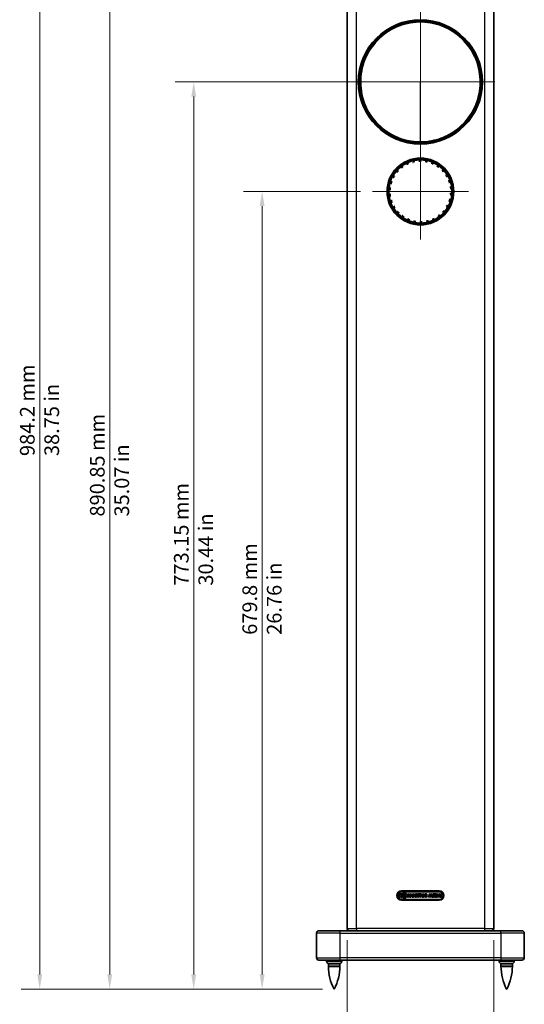
# Model space of a CAD drawing. Units: millimetres. Extents: x 35 to 2934, y 21 to 2065.
# Drawn here: x 835 to 1265, y 475 to 1314 of the extents above; entities that cross this region are included whole.
import ezdxf

# ---------------------------------------------------------------- set-up
doc = ezdxf.new("R2010")
doc.units = ezdxf.units.MM
doc.header["$LTSCALE"] = 5
for name, color, linetype, lineweight in [('Center Mark (ISO)', 7, 'Continuous', 18), ('Dimension (ISO)', 7, 'Continuous', 18), ('Visible (ISO)', 7, 'Continuous', 35), ('Visible Narrow (ISO)', 7, 'Continuous', 25)]:
    doc.layers.add(name, color=color, linetype=linetype, lineweight=lineweight)
doc.styles.add('Note Text (ISO)', font='arial.ttf')
doc.dimstyles.new('Default (ISO)-01', dxfattribs={"dimscale": 5, "dimtxt": 2.5, "dimasz": 2.5, "dimexe": 3.175, "dimexo": 2, "dimgap": 0.762, "dimtad": 1, "dimrnd": 1e-08, "dimdsep": 46, "dimtxsty": 'Note Text (ISO)', "dimcen": 0.09, "dimdle": 10, "dimclrd": 256, "dimclre": 256, "dimclrt": 256, "dimazin": 2, "dimtfac": 1.40208, "dimtmove": 0, "dimatfit": 3, "dimfxl": 0, "dimtolj": 1, "dimtzin": 0, "dimlwd": -1, "dimlwe": -1, "dimarcsym": 0})

# ---------------------------------------------------------------- blocks, each defined once
blk = doc.blocks.new('*D10')
at = {"layer": 'Defpoints', "color": 0, "transparency": 16777216}
for p in [(1041.85, 1167.77), (1135.74, 1167.77), (1103.19, 487.97)]:
    blk.add_point(p, dxfattribs=at)
at = {"layer": 'Dimension (ISO)', "transparency": 16777216}
for p, q in [((1125.74, 1167.77), (1025.98, 1167.77)), ((1041.85, 500.47), (1041.85, 1155.27)), ((1093.19, 487.97), (1025.98, 487.97))]:
    blk.add_line(p, q, dxfattribs=at)
for points in [[(1039.77, 1155.27), (1043.94, 1155.27), (1041.85, 1167.77)], [(1039.77, 500.47), (1043.94, 500.47), (1041.85, 487.97)]]:
    blk.add_solid(points, dxfattribs=at)
at = {"layer": 'Dimension (ISO)', "transparency": 16777216, "insert": (1025.03, 789.94), "char_height": 12.5, "attachment_point": 1, "rotation": 90, "style": 'Note Text (ISO)'}
blk.add_mtext('\\A1;679.8 mm\\P26.76 in', dxfattribs=at)
blk = doc.blocks.new('*D11')
at = {"layer": 'Defpoints', "color": 0, "transparency": 16777216}
for p in [(983.54, 1261.12), (1176.69, 1261.12), (1103.19, 487.97)]:
    blk.add_point(p, dxfattribs=at)
at = {"layer": 'Dimension (ISO)', "transparency": 16777216}
for p, q in [((1166.69, 1261.12), (967.66, 1261.12)), ((983.54, 500.47), (983.54, 1248.62)), ((1093.19, 487.97), (967.66, 487.97))]:
    blk.add_line(p, q, dxfattribs=at)
for points in [[(981.46, 1248.62), (985.62, 1248.62), (983.54, 1261.12)], [(981.46, 500.47), (985.62, 500.47), (983.54, 487.97)]]:
    blk.add_solid(points, dxfattribs=at)
at = {"layer": 'Dimension (ISO)', "transparency": 16777216, "insert": (966.71, 831.84), "char_height": 12.5, "attachment_point": 1, "rotation": 90, "style": 'Note Text (ISO)'}
blk.add_mtext('\\A1;773.15 mm\\P30.44 in', dxfattribs=at)
blk = doc.blocks.new('*D12')
at = {"layer": 'Defpoints', "color": 0, "transparency": 16777216}
for p in [(911.97, 1378.92), (1176.69, 1378.92), (1103.29, 488.07)]:
    blk.add_point(p, dxfattribs=at)
at = {"layer": 'Dimension (ISO)', "transparency": 16777216}
for p, q in [((1166.69, 1378.92), (896.1, 1378.92)), ((911.97, 500.57), (911.97, 1366.42)), ((1093.29, 488.07), (896.1, 488.07))]:
    blk.add_line(p, q, dxfattribs=at)
for points in [[(909.89, 1366.42), (914.06, 1366.42), (911.97, 1378.92)], [(909.89, 500.57), (914.06, 500.57), (911.97, 488.07)]]:
    blk.add_solid(points, dxfattribs=at)
at = {"layer": 'Dimension (ISO)', "transparency": 16777216, "insert": (895.15, 890.73), "char_height": 12.5, "attachment_point": 1, "rotation": 90, "style": 'Note Text (ISO)'}
blk.add_mtext('\\A1;890.85 mm\\P35.07 in', dxfattribs=at)
blk = doc.blocks.new('*D13')
at = {"layer": 'Defpoints', "color": 0, "transparency": 16777216}
for p in [(852.34, 1472.27), (1176.69, 1472.27), (1103.29, 488.07)]:
    blk.add_point(p, dxfattribs=at)
at = {"layer": 'Dimension (ISO)', "transparency": 16777216}
for p, q in [((1166.69, 1472.27), (836.46, 1472.27)), ((852.34, 500.57), (852.34, 1459.77)), ((1093.29, 488.07), (836.46, 488.07))]:
    blk.add_line(p, q, dxfattribs=at)
for points in [[(850.25, 1459.77), (854.42, 1459.77), (852.34, 1472.27)], [(850.25, 500.57), (854.42, 500.57), (852.34, 488.07)]]:
    blk.add_solid(points, dxfattribs=at)
at = {"layer": 'Dimension (ISO)', "transparency": 16777216, "insert": (835.51, 942.27), "char_height": 12.5, "attachment_point": 1, "rotation": 90, "style": 'Note Text (ISO)'}
blk.add_mtext('\\A1;984.2 mm\\P38.75 in', dxfattribs=at)
blk = doc.blocks.new('*D19')
at = {"layer": 'Defpoints', "color": 0, "transparency": 16777216}
for p in [(1114.19, 539.72), (1239.19, 539.72), (1239.19, 427.62)]:
    blk.add_point(p, dxfattribs=at)
at = {"layer": 'Dimension (ISO)', "transparency": 16777216}
for p, q in [((1114.19, 529.72), (1114.19, 411.75)), ((1239.19, 529.72), (1239.19, 411.75)), ((1126.69, 427.62), (1226.69, 427.62))]:
    blk.add_line(p, q, dxfattribs=at)
for points in [[(1126.69, 429.71), (1126.69, 425.54), (1114.19, 427.62)], [(1226.69, 429.71), (1226.69, 425.54), (1239.19, 427.62)]]:
    blk.add_solid(points, dxfattribs=at)
at = {"layer": 'Dimension (ISO)', "transparency": 16777216, "insert": (1146.67, 444.45), "char_height": 12.5, "attachment_point": 1, "style": 'Note Text (ISO)'}
blk.add_mtext('\\A1;125 mm\\P4.92 in', dxfattribs=at)

msp = doc.modelspace()

# ---------------------------------------------------------------- linework, layer by layer
at = {"layer": 'Center Mark (ISO)', "linetype": 'Continuous'}
for p, q in [((1176.693, 1324.529), (1176.693, 1197.705)), ((1240.105, 1261.117), (1113.281, 1261.117)), ((1176.693, 1208.717), (1176.693, 1126.817)), ((1217.643, 1167.767), (1135.743, 1167.767))]:
    msp.add_line(p, q, dxfattribs=at)
at = {"layer": 'Visible (ISO)'}
for p, q in [((1114.193, 1510.717), (1114.193, 539.717)), ((1239.193, 539.717), (1239.193, 1510.717)), ((1175.693, 1209.892), (1175.693, 1209.977)), ((1177.693, 1209.977), (1177.693, 1209.892)), ((1192.693, 571.717), (1160.693, 571.717)), ((1160.693, 571.217), (1192.693, 571.217)), ((1163.025, 570.967), (1192.693, 570.967)), ((1159.265, 566.365), (1158.089, 566.365)), ((1158.089, 566.365), (1158.089, 566.198)), ((1158.089, 566.198), (1159.532, 566.198)), ((1159.265, 566.405), (1159.265, 566.365)), ((1159.532, 566.198), (1159.532, 566.361)), ((1161.053, 569.204), (1160.237, 569.204)), ((1160.237, 569.204), (1160.237, 569.004)), ((1160.237, 568.832), (1160.237, 566.198)), ((1160.237, 566.198), (1161.053, 566.198)), ((1192.693, 564.217), (1160.693, 564.217)), ((1160.693, 563.717), (1192.693, 563.717)), ((1161.053, 569.004), (1161.053, 569.204)), ((1161.053, 566.198), (1161.053, 568.832)), ((1161.759, 566.361), (1161.759, 566.198)), ((1161.759, 566.198), (1163.201, 566.198)), ((1162.026, 566.365), (1162.026, 566.405)), ((1163.201, 566.365), (1162.026, 566.365)), ((1192.693, 564.467), (1163.025, 564.467)), ((1163.201, 566.198), (1163.201, 566.365)), ((1165.929, 569.145), (1165.673, 566.289)), ((1165.673, 566.289), (1166.247, 566.289)), ((1166.675, 569.145), (1165.929, 569.145)), ((1166.247, 566.289), (1166.363, 568.234)), ((1166.363, 568.234), (1166.873, 566.289)), ((1167.141, 567.317), (1166.675, 569.145)), ((1166.873, 566.289), (1167.409, 566.289)), ((1167.606, 569.145), (1167.141, 567.317)), ((1167.409, 566.289), (1167.918, 568.234)), ((1168.353, 569.145), (1167.606, 569.145)), ((1167.918, 568.234), (1168.034, 566.289)), ((1168.034, 566.289), (1168.609, 566.289)), ((1168.609, 566.289), (1168.353, 569.145)), ((1171.885, 569.145), (1171.885, 566.289)), ((1172.52, 569.145), (1171.885, 569.145)), ((1171.885, 566.289), (1172.442, 566.289)), ((1172.442, 566.289), (1172.442, 568.179)), ((1172.442, 568.179), (1173.272, 566.289)), ((1173.333, 567.367), (1172.52, 569.145)), ((1173.272, 566.289), (1173.874, 566.289)), ((1173.874, 569.145), (1173.333, 569.145)), ((1173.333, 569.145), (1173.333, 567.367)), ((1173.874, 566.289), (1173.874, 569.145)), ((1174.444, 569.145), (1174.444, 566.289)), ((1175.049, 569.145), (1174.444, 569.145)), ((1174.444, 566.289), (1175.049, 566.289)), ((1175.049, 566.289), (1175.049, 569.145)), ((1177.436, 569.145), (1175.373, 569.145)), ((1175.373, 569.145), (1175.373, 568.657)), ((1175.373, 568.657), (1176.07, 568.657)), ((1176.07, 568.657), (1176.07, 566.289)), ((1176.07, 566.289), (1176.667, 566.289)), ((1176.667, 566.289), (1176.667, 568.657)), ((1176.667, 568.657), (1177.339, 568.657)), ((1177.339, 568.657), (1177.436, 569.145)), ((1181.587, 569.145), (1180.425, 569.145)), ((1180.425, 569.145), (1180.425, 566.289)), ((1180.425, 566.289), (1180.995, 566.289)), ((1180.995, 568.674), (1180.995, 567.915)), ((1181.244, 568.674), (1180.995, 568.674)), ((1180.995, 567.915), (1181.244, 567.915)), ((1180.995, 566.289), (1180.995, 567.479)), ((1181.199, 567.347), (1181.807, 566.289)), ((1181.807, 566.289), (1182.505, 566.289)), ((1182.505, 566.289), (1181.859, 567.343)), ((1184.415, 569.145), (1183.485, 566.289)), ((1183.485, 566.289), (1184.087, 566.289)), ((1184.087, 566.289), (1184.284, 566.964)), ((1184.284, 566.964), (1185.131, 566.964)), ((1185, 569.145), (1184.415, 569.145)), ((1184.707, 568.517), (1184.422, 567.437)), ((1184.422, 567.437), (1184.993, 567.437)), ((1184.993, 567.437), (1184.707, 568.517)), ((1185.93, 566.289), (1185, 569.145)), ((1185.131, 566.964), (1185.328, 566.289)), ((1185.328, 566.289), (1185.93, 566.289)), ((1186.193, 569.145), (1186.193, 566.943)), ((1186.786, 569.145), (1186.193, 569.145)), ((1186.786, 567.053), (1186.786, 569.145)), ((1188.266, 569.145), (1187.673, 569.145)), ((1187.673, 569.145), (1187.673, 567.053)), ((1188.266, 566.943), (1188.266, 569.145)), ((1189.77, 569.145), (1188.812, 569.145)), ((1188.812, 569.145), (1188.812, 566.289)), ((1188.812, 566.289), (1189.77, 566.289)), ((1189.393, 568.695), (1189.393, 566.74)), ((1189.715, 568.695), (1189.393, 568.695)), ((1189.393, 566.74), (1189.715, 566.74)), ((1191.335, 569.145), (1191.335, 566.289)), ((1191.94, 569.145), (1191.335, 569.145)), ((1191.335, 566.289), (1191.94, 566.289)), ((1191.94, 566.289), (1191.94, 569.145)), ((1090.193, 537.717), (1108.193, 537.717)), ((1245.193, 537.717), (1108.193, 537.717)), ((1245.193, 537.717), (1263.193, 537.717)), ((1088.193, 535.717), (1088.193, 514.717)), ((1265.193, 514.717), (1265.193, 535.717)), ((1108.193, 512.717), (1090.193, 512.717)), ((1096.693, 512.717), (1096.693, 511.717)), ((1108.193, 512.717), (1245.193, 512.717)), ((1109.693, 512.717), (1109.693, 511.717)), ((1243.693, 512.717), (1243.693, 511.717)), ((1263.193, 512.717), (1245.193, 512.717)), ((1256.693, 512.717), (1256.693, 511.717)), ((1098.418, 509.717), (1098.318, 509.617)), ((1108.068, 509.617), (1098.318, 509.617)), ((1098.318, 507.567), (1098.318, 509.617)), ((1098.318, 507.567), (1108.068, 507.567)), ((1098.418, 507.467), (1098.318, 507.567)), ((1098.418, 507.467), (1098.318, 507.367)), ((1108.068, 507.367), (1098.318, 507.367)), ((1098.418, 509.717), (1107.968, 509.717)), ((1098.418, 507.467), (1107.968, 507.467)), ((1107.968, 507.467), (1098.418, 507.467)), ((1107.968, 509.717), (1108.068, 509.617)), ((1107.968, 507.467), (1108.068, 507.567)), ((1107.968, 507.467), (1108.068, 507.367)), ((1108.068, 507.567), (1108.068, 509.617)), ((1245.418, 509.717), (1245.318, 509.617)), ((1255.068, 509.617), (1245.318, 509.617)), ((1245.318, 507.567), (1245.318, 509.617)), ((1245.318, 507.567), (1255.068, 507.567)), ((1245.418, 507.467), (1245.318, 507.567)), ((1245.418, 507.467), (1245.318, 507.367)), ((1255.068, 507.367), (1245.318, 507.367)), ((1245.418, 509.717), (1254.968, 509.717)), ((1245.418, 507.467), (1254.968, 507.467)), ((1254.968, 507.467), (1245.418, 507.467)), ((1254.968, 509.717), (1255.068, 509.617)), ((1254.968, 507.467), (1255.068, 507.567)), ((1254.968, 507.467), (1255.068, 507.367)), ((1255.068, 507.567), (1255.068, 509.617))]:
    msp.add_line(p, q, dxfattribs=at)
for centre, radius in [((1176.693, 1261.117), 52.9), ((1176.693, 1261.117), 52.6), ((1176.693, 1261.117), 52.1), ((1176.693, 1261.117), 51.315), ((1176.693, 1167.767), 28.45), ((1176.693, 1167.767), 28.25), ((1176.693, 1167.767), 27.75), ((1176.693, 1167.767), 27), ((1176.693, 1167.767), 26.9), ((1160.693, 567.717), 3.25)]:
    msp.add_circle(centre, radius, dxfattribs=at)
for centre, radius, start, end in [((1176.693, 1261.117), 51.235, 271.11837, 268.88163), ((1160.693, 567.717), 4, 90, 270), ((1160.693, 567.717), 3.5, 90, 270), ((1160.693, 567.717), 4, 305.659088, 54.340912), ((1192.693, 567.717), 4, 270, 90), ((1192.693, 567.717), 3.5, 270, 90), ((1192.693, 567.717), 3.25, 270, 90), ((1158.999, 568.082), 1.021, 151.574293, 193.084573), ((1159.318, 568.071), 1.332, 189.513964, 230.02453), ((1159.088, 568.089), 1.097, 102.380207, 154.108102), ((1161.339, 569.812), 3.988, 223.825842, 238.656826), ((1159.931, 567.948), 1.336, 153.355012, 212.999766), ((1159.652, 567.819), 1.169, 59.940381, 141.517422), ((1161.513, 568.759), 3.11, 209.653177, 230.440117), ((1159.357, 567.588), 1.652, 73.984874, 107.79147), ((1159.458, 567.689), 1.528, 59.353619, 76.58369), ((1161.832, 567.689), 1.528, 103.41631, 120.646381), ((1161.639, 567.819), 1.169, 38.482578, 120.059619), ((1161.934, 567.588), 1.652, 72.20853, 106.015126), ((1159.778, 568.759), 3.11, 309.559883, 330.346823), ((1159.952, 569.812), 3.988, 301.343174, 316.174158), ((1162.203, 568.089), 1.097, 25.891898, 77.619793), ((1161.36, 567.948), 1.336, 327.000234, 26.644988), ((1161.973, 568.071), 1.332, 309.97547, 350.486036), ((1162.292, 568.082), 1.021, 346.915427, 28.425707), ((1171.006, 567.717), 2.034, 155.993096, 204.006904), ((1170.159, 568.074), 1.115, 87.076159, 155.061739), ((1170.159, 567.36), 1.115, 204.938261, 272.923841), ((1171.917, 567.717), 2.295, 162.550451, 197.449549), ((1170.189, 568.243), 0.489, 86.78305, 160.636965), ((1170.189, 567.191), 0.489, 199.363035, 273.21695), ((1170.273, 568.074), 1.115, 24.938261, 92.923841), ((1170.244, 568.243), 0.489, 19.363035, 93.21695), ((1170.244, 567.191), 0.489, 266.78305, 340.636965), ((1170.273, 567.36), 1.115, 267.076159, 335.061739), ((1168.516, 567.717), 2.295, 342.550451, 17.449549), ((1169.427, 567.717), 2.034, 335.993096, 24.006904), ((1179.524, 567.717), 2.034, 155.993096, 204.006904), ((1178.677, 568.074), 1.115, 87.076159, 155.061739), ((1178.677, 567.36), 1.115, 204.938261, 272.923841), ((1180.435, 567.717), 2.295, 162.550451, 197.449549), ((1178.707, 568.243), 0.489, 86.78305, 160.636965), ((1178.707, 567.191), 0.489, 199.363035, 273.21695), ((1178.791, 568.074), 1.115, 24.938261, 92.923841), ((1178.762, 568.243), 0.489, 19.363035, 93.21695), ((1178.762, 567.191), 0.489, 266.78305, 340.636965), ((1178.791, 567.36), 1.115, 267.076159, 335.061739), ((1177.034, 567.717), 2.295, 342.550451, 17.449549), ((1177.944, 567.717), 2.034, 335.993096, 24.006904), ((1180.968, 567.213), 0.267, 30.114445, 84.20824), ((1181.261, 567.996), 0.678, 59.976183, 91.482552), ((1181.261, 568.593), 0.678, 268.517448, 300.023817), ((1181.534, 568.358), 0.789, 0.063207, 86.123943), ((1181.321, 568.31), 0.391, 357.663949, 44.382521), ((1181.322, 568.279), 0.39, 315.606727, 2.148252), ((1181.61, 568.38), 0.867, 275.80909, 289.45596), ((1180.922, 566.637), 1.173, 36.998383, 48.601768), ((1181.491, 568.29), 0.835, 299.245383, 4.714497), ((1186.908, 567.007), 0.718, 185.168156, 244.984717), ((1187.195, 567.745), 1.509, 246.962586, 271.323042), ((1187.113, 567.08), 0.328, 184.774906, 229.795173), ((1187.216, 567.239), 0.516, 232.404514, 271.489144), ((1187.243, 567.239), 0.516, 268.510856, 307.595486), ((1187.264, 567.745), 1.509, 268.676958, 293.037414), ((1187.346, 567.08), 0.328, 310.204827, 355.225094), ((1187.551, 567.007), 0.718, 295.015283, 354.831844), ((1189.677, 568.187), 0.509, 14.667667, 85.704339), ((1189.677, 567.247), 0.509, 274.295661, 345.332333), ((1189.786, 568.116), 1.03, 33.255866, 90.916241), ((1189.786, 567.319), 1.03, 269.083759, 326.744134), ((1188.544, 567.809), 1.703, 356.924893, 17.344032), ((1188.544, 567.626), 1.703, 342.655968, 3.075107), ((1189.155, 567.791), 1.737, 357.560037, 30.799117), ((1189.155, 567.643), 1.737, 329.200883, 2.439963), ((1194.409, 567.717), 2.034, 155.993096, 204.006904), ((1193.563, 568.074), 1.115, 87.076159, 155.061739), ((1193.563, 567.36), 1.115, 204.938261, 272.923841), ((1195.32, 567.717), 2.295, 162.550451, 197.449549), ((1193.592, 568.243), 0.489, 86.78305, 160.636965), ((1193.592, 567.191), 0.489, 199.363035, 273.21695), ((1193.676, 568.074), 1.115, 24.938261, 92.923841), ((1193.647, 568.243), 0.489, 19.363035, 93.21695), ((1193.647, 567.191), 0.489, 266.78305, 340.636965), ((1193.676, 567.36), 1.115, 267.076159, 335.061739), ((1191.919, 567.717), 2.295, 342.550451, 17.449549), ((1192.83, 567.717), 2.034, 335.993096, 24.006904), ((1090.193, 535.717), 2, 90, 180), ((1116.193, 539.717), 2, 180, 270), ((1237.193, 539.717), 2, 270, 0), ((1263.193, 535.717), 2, 0, 90), ((1090.193, 514.717), 2, 180, 270), ((1263.193, 514.717), 2, 270, 0), ((1098.693, 511.717), 2, 180, 270), ((1140.115, 507.467), 41.797, 180.137081, 207.65516), ((1066.271, 507.467), 41.797, 332.34484, 359.862919), ((1107.693, 511.717), 2, 270, 0), ((1245.693, 511.717), 2, 180, 270), ((1287.115, 507.467), 41.797, 180.137081, 207.65516), ((1213.271, 507.467), 41.797, 332.34484, 359.862919), ((1254.693, 511.717), 2, 270, 0), ((1103.303, 488.177), 0.237, 207.65516, 242.34484), ((1103.083, 488.177), 0.237, 297.65516, 332.34484), ((1250.303, 488.177), 0.237, 207.65516, 242.34484), ((1250.083, 488.177), 0.237, 297.65516, 332.34484)]:
    msp.add_arc(centre, radius, start, end, dxfattribs=at)
for points, knots in [([(1176.693, 1209.967), (1180.013, 1209.967), (1183.333, 1210.291), (1191.801, 1211.961), (1196.85, 1213.807), (1205.56, 1218.636), (1209.316, 1221.447), (1217.349, 1229.376), (1221.154, 1234.97), (1226.356, 1247.187), (1227.752, 1253.807), (1227.926, 1267.085), (1226.704, 1273.739), (1221.825, 1286.088), (1218.168, 1291.781), (1208.965, 1301.353), (1203.421, 1305.231), (1191.274, 1310.593), (1184.673, 1312.075), (1171.399, 1312.424), (1164.729, 1311.289), (1152.316, 1306.572), (1146.577, 1302.991), (1136.884, 1293.914), (1132.934, 1288.422), (1127.413, 1276.345), (1125.844, 1269.764), (1125.322, 1256.496), (1126.368, 1249.812), (1130.922, 1237.339), (1134.428, 1231.553), (1143.376, 1221.742), (1148.817, 1217.72), (1161.629, 1211.659), (1169.159, 1209.967), (1176.693, 1209.967)], [0, 0, 0, 0, 0.1947091, 0.1947091, 0.5062436, 0.5062436, 0.7788343, 0.7788343, 1.1682515, 1.1682515, 1.5576687, 1.5576687, 1.9470859, 1.9470859, 2.336503, 2.336503, 2.7259202, 2.7259202, 3.1153374, 3.1153374, 3.5047545, 3.5047545, 3.8941717, 3.8941717, 4.2835889, 4.2835889, 4.6730061, 4.6730061, 5.0624232, 5.0624232, 5.4518404, 5.4518404, 5.8412576, 5.8412576, 6.2831853, 6.2831853, 6.2831853, 6.2831853]), ([(1177.693, 1209.892), (1177.693, 1209.888), (1177.668, 1209.883), (1177.566, 1209.872), (1177.489, 1209.867), (1177.312, 1209.858), (1177.199, 1209.854), (1176.953, 1209.849), (1176.819, 1209.847), (1176.568, 1209.847), (1176.434, 1209.849), (1176.187, 1209.854), (1176.075, 1209.858), (1175.897, 1209.867), (1175.82, 1209.872), (1175.718, 1209.883), (1175.693, 1209.888), (1175.693, 1209.892)], [0.30133686, 0.30133686, 0.30133686, 0.30133686, 0.33898024, 0.33898024, 0.37669182, 0.37669182, 0.41438779, 0.41438779, 0.45208375, 0.45208375, 0.48977972, 0.48977972, 0.52747568, 0.52747568, 0.56518726, 0.56518726, 0.60283065, 0.60283065, 0.60283065, 0.60283065]), ([(1162.932, 570.996), (1162.872, 571.015), (1162.789, 571.04), (1162.693, 571.066), (1162.692, 571.067), (1162.69, 571.067)], [-0.029132048, -0.029132048, -0.029132048, -0.029132048, 0, 0, 0.000530126, 0.000530126, 0.000530126, 0.000530126]), ([(1163.025, 570.967), (1163.025, 570.967), (1163.024, 570.967), (1163.021, 570.968), (1163.018, 570.969), (1163.009, 570.972), (1163.002, 570.975), (1162.975, 570.983), (1162.951, 570.991), (1162.934, 570.996), (1162.933, 570.996), (1162.932, 570.996)], [-0.043835553, -0.043835553, -0.043835553, -0.043835553, -0.042457898, -0.042457898, -0.040704854, -0.040704854, -0.037623939, -0.037623939, -0.02959948, -0.02959948, -0.029132048, -0.029132048, -0.029132048, -0.029132048]), ([(1162.932, 564.438), (1162.933, 564.438), (1162.934, 564.438), (1162.951, 564.444), (1162.975, 564.451), (1163.002, 564.46), (1163.009, 564.462), (1163.018, 564.465), (1163.021, 564.466), (1163.024, 564.467), (1163.025, 564.467), (1163.025, 564.467)], [-0.058539058, -0.058539058, -0.058539058, -0.058539058, -0.058071626, -0.058071626, -0.050047168, -0.050047168, -0.046966252, -0.046966252, -0.045213209, -0.045213209, -0.043835553, -0.043835553, -0.043835553, -0.043835553])]:
    msp.add_open_spline(points, degree=3, knots=knots, dxfattribs=at)
msp.add_open_spline([(1162.69, 564.367), (1162.785, 564.393), (1162.871, 564.419), (1162.932, 564.438)], degree=3, dxfattribs=at)
at = {"layer": 'Visible Narrow (ISO)'}
for p, q in [((1122.193, 539.717), (1122.193, 1510.717)), ((1231.193, 1510.717), (1231.193, 539.717)), ((1176.693, 1210.205), (1176.693, 1261.117)), ((1176.693, 1209.967), (1176.693, 1210.205)), ((1160.693, 571.217), (1160.693, 571.717)), ((1192.693, 571.067), (1162.69, 571.067)), ((1192.693, 571.717), (1192.693, 571.217)), ((1192.693, 571.067), (1192.693, 570.967)), ((1160.693, 563.717), (1160.693, 564.217)), ((1162.69, 564.367), (1192.693, 564.367)), ((1192.693, 564.467), (1192.693, 564.367)), ((1192.693, 563.717), (1192.693, 564.217)), ((1108.193, 535.717), (1108.193, 537.717)), ((1114.193, 539.717), (1122.193, 539.717)), ((1122.193, 539.717), (1122.193, 537.717)), ((1231.193, 539.717), (1122.193, 539.717)), ((1231.193, 539.717), (1231.193, 537.717)), ((1231.193, 539.717), (1239.193, 539.717)), ((1245.193, 535.717), (1245.193, 537.717)), ((1108.193, 535.717), (1088.193, 535.717)), ((1108.193, 535.717), (1245.193, 535.717)), ((1108.193, 514.717), (1108.193, 535.717)), ((1265.193, 535.717), (1245.193, 535.717)), ((1245.193, 535.717), (1245.193, 514.717)), ((1088.193, 514.717), (1108.193, 514.717)), ((1108.193, 512.717), (1108.193, 514.717)), ((1245.193, 514.717), (1108.193, 514.717)), ((1245.193, 514.717), (1245.193, 512.717)), ((1245.193, 514.717), (1265.193, 514.717)), ((1096.693, 511.717), (1109.693, 511.717)), ((1243.693, 511.717), (1256.693, 511.717)), ((1103.093, 488.067), (1103.293, 488.067)), ((1250.093, 488.067), (1250.293, 488.067))]:
    msp.add_line(p, q, dxfattribs=at)
msp.add_circle((1160.693, 567.717), 3.35, dxfattribs=at)
for centre, radius, start, end in [((1176.693, 1167.767), 25.908, 101.873626, 104.072894), ((1176.693, 1167.767), 25.908, 89.873626, 92.072894), ((1176.693, 1167.767), 25.908, 77.873626, 80.072894), ((1176.693, 1167.767), 25.908, 65.873626, 68.072894), ((1176.693, 1167.767), 25.908, 137.873626, 140.072894), ((1176.693, 1167.767), 25.908, 125.873626, 128.072894), ((1176.693, 1167.767), 25.908, 113.873626, 116.072894), ((1176.693, 1167.767), 25.908, 53.873626, 56.072894), ((1176.693, 1167.767), 25.908, 41.873626, 44.072894), ((1176.693, 1167.767), 25.908, 161.873626, 164.072894), ((1176.693, 1167.767), 25.908, 149.873626, 152.072894), ((1176.693, 1167.767), 25.908, 29.873626, 32.072894), ((1176.693, 1167.767), 25.908, 17.873626, 20.072894), ((1176.693, 1167.767), 25.908, 173.873626, 176.072894), ((1176.693, 1167.767), 25.908, 5.873626, 8.072894), ((1176.693, 1167.767), 25.908, 185.873626, 188.072894), ((1176.693, 1167.767), 25.908, 197.873626, 200.072894), ((1176.693, 1167.767), 25.908, 341.873626, 344.072894), ((1176.693, 1167.767), 25.908, 353.873626, 356.072894), ((1176.693, 1167.767), 25.908, 209.873626, 212.072894), ((1176.693, 1167.767), 25.908, 221.873626, 224.072894), ((1176.693, 1167.767), 25.908, 317.873626, 320.072894), ((1176.693, 1167.767), 25.908, 329.873626, 332.072894), ((1176.693, 1167.767), 25.908, 233.873626, 236.072894), ((1176.693, 1167.767), 25.908, 245.873626, 248.072894), ((1176.693, 1167.767), 25.908, 257.873626, 260.072894), ((1176.693, 1167.767), 25.908, 269.873626, 272.072894), ((1176.693, 1167.767), 25.908, 281.873626, 284.072894), ((1176.693, 1167.767), 25.908, 293.873626, 296.072894), ((1176.693, 1167.767), 25.908, 305.873626, 308.072894), ((1160.693, 567.717), 3.9, 300.798382, 59.201618), ((1192.693, 567.717), 3.35, 270, 90)]:
    msp.add_arc(centre, radius, start, end, dxfattribs=at)
for points, knots in [([(1176.693, 1210.205), (1169.194, 1210.205), (1161.699, 1211.888), (1148.946, 1217.922), (1143.531, 1221.925), (1134.625, 1231.69), (1131.135, 1237.449), (1126.602, 1249.865), (1125.56, 1256.518), (1126.081, 1269.724), (1127.642, 1276.275), (1133.138, 1288.295), (1137.069, 1293.762), (1146.717, 1302.796), (1152.43, 1306.361), (1164.784, 1311.056), (1171.423, 1312.185), (1184.635, 1311.838), (1191.206, 1310.363), (1203.297, 1305.026), (1208.815, 1301.166), (1217.975, 1291.638), (1221.615, 1285.972), (1226.472, 1273.68), (1227.688, 1267.057), (1227.514, 1253.841), (1226.125, 1247.252), (1220.947, 1235.092), (1217.16, 1229.523), (1209.164, 1221.632), (1205.426, 1218.834), (1196.756, 1214.027), (1191.731, 1212.19), (1183.302, 1210.528), (1179.997, 1210.205), (1176.693, 1210.205)], [-6.2831853, -6.2831853, -6.2831853, -6.2831853, -5.8412576, -5.8412576, -5.4518404, -5.4518404, -5.0624232, -5.0624232, -4.6730061, -4.6730061, -4.2835889, -4.2835889, -3.8941717, -3.8941717, -3.5047545, -3.5047545, -3.1153374, -3.1153374, -2.7259202, -2.7259202, -2.336503, -2.336503, -1.9470859, -1.9470859, -1.5576687, -1.5576687, -1.1682515, -1.1682515, -0.7788343, -0.7788343, -0.5062436, -0.5062436, -0.1947091, -0.1947091, 0, 0, 0, 0]), ([(1166.568, 1191.03), (1166.551, 1191.067), (1166.535, 1191.105), (1166.477, 1191.235), (1166.437, 1191.326), (1166.352, 1191.517), (1166.31, 1191.612), (1166.27, 1191.703), (1166.264, 1191.717), (1166.258, 1191.731)], [0.508273072, 0.508273072, 0.508273072, 0.508273072, 0.518219655, 0.518219655, 0.543146751, 0.543146751, 0.575551976, 0.575551976, 0.581999296, 0.581999296, 0.581999296, 0.581999296]), ([(1170.187, 1193.08), (1170.215, 1192.97), (1170.254, 1192.812), (1170.324, 1192.535), (1170.348, 1192.437), (1170.373, 1192.338)], [0.423281145, 0.423281145, 0.423281145, 0.423281145, 0.472413743, 0.472413743, 0.497007369, 0.497007369, 0.497007369, 0.497007369]), ([(1171.626, 1192.626), (1171.617, 1192.667), (1171.609, 1192.707), (1171.58, 1192.847), (1171.559, 1192.943), (1171.516, 1193.148), (1171.495, 1193.25), (1171.474, 1193.347), (1171.471, 1193.362), (1171.468, 1193.377)], [1.010913292, 1.010913292, 1.010913292, 1.010913292, 1.020859876, 1.020859876, 1.045786972, 1.045786972, 1.078192197, 1.078192197, 1.084639516, 1.084639516, 1.084639516, 1.084639516]), ([(1175.592, 1193.879), (1175.596, 1193.767), (1175.602, 1193.603), (1175.612, 1193.318), (1175.616, 1193.217), (1175.62, 1193.115)], [0.423281145, 0.423281145, 0.423281145, 0.423281145, 0.472413743, 0.472413743, 0.497007369, 0.497007369, 0.497007369, 0.497007369]), ([(1176.905, 1193.137), (1176.905, 1193.178), (1176.905, 1193.219), (1176.906, 1193.362), (1176.906, 1193.46), (1176.906, 1193.669), (1176.906, 1193.774), (1176.907, 1193.873), (1176.907, 1193.889), (1176.907, 1193.903)], [1.010913292, 1.010913292, 1.010913292, 1.010913292, 1.020859876, 1.020859876, 1.045786972, 1.045786972, 1.078192197, 1.078192197, 1.084639516, 1.084639516, 1.084639516, 1.084639516]), ([(1181.046, 1193.539), (1181.043, 1193.525), (1181.04, 1193.51), (1181.023, 1193.412), (1181.005, 1193.309), (1180.969, 1193.103), (1180.952, 1193.006), (1180.927, 1192.865), (1180.92, 1192.825), (1180.913, 1192.784)], [-0.079359076, -0.079359076, -0.079359076, -0.079359076, -0.072911756, -0.072911756, -0.040506531, -0.040506531, -0.015579435, -0.015579435, -0.005632852, -0.005632852, -0.005632852, -0.005632852]), ([(1182.175, 1192.538), (1182.184, 1192.579), (1182.192, 1192.619), (1182.222, 1192.758), (1182.243, 1192.855), (1182.287, 1193.059), (1182.309, 1193.161), (1182.33, 1193.258), (1182.333, 1193.274), (1182.336, 1193.288)], [1.010913292, 1.010913292, 1.010913292, 1.010913292, 1.020859876, 1.020859876, 1.045786972, 1.045786972, 1.078192197, 1.078192197, 1.084639516, 1.084639516, 1.084639516, 1.084639516]), ([(1186.309, 1192.071), (1186.294, 1192.035), (1186.278, 1191.994), (1186.216, 1191.842), (1186.164, 1191.711), (1186.079, 1191.501), (1186.051, 1191.431), (1186.022, 1191.36)], [0.423281145, 0.423281145, 0.423281145, 0.423281145, 0.440237023, 0.440237023, 0.478638991, 0.478638991, 0.497007369, 0.497007369, 0.497007369, 0.497007369]), ([(1156.55, 1184.422), (1156.561, 1184.413), (1156.573, 1184.403), (1156.649, 1184.339), (1156.729, 1184.272), (1156.89, 1184.138), (1156.965, 1184.075), (1157.075, 1183.983), (1157.106, 1183.957), (1157.138, 1183.93)], [-0.079359076, -0.079359076, -0.079359076, -0.079359076, -0.072911756, -0.072911756, -0.040506531, -0.040506531, -0.015579435, -0.015579435, -0.005632852, -0.005632852, -0.005632852, -0.005632852]), ([(1157.982, 1184.9), (1157.951, 1184.928), (1157.921, 1184.955), (1157.815, 1185.051), (1157.742, 1185.117), (1157.587, 1185.257), (1157.509, 1185.328), (1157.436, 1185.394), (1157.424, 1185.405), (1157.413, 1185.414)], [0.508273072, 0.508273072, 0.508273072, 0.508273072, 0.518219655, 0.518219655, 0.543146751, 0.543146751, 0.575551976, 0.575551976, 0.581999296, 0.581999296, 0.581999296, 0.581999296]), ([(1160.454, 1188.245), (1160.524, 1188.156), (1160.624, 1188.028), (1160.8, 1187.803), (1160.863, 1187.723), (1160.926, 1187.643)], [0.423281145, 0.423281145, 0.423281145, 0.423281145, 0.472413743, 0.472413743, 0.497007369, 0.497007369, 0.497007369, 0.497007369]), ([(1161.953, 1188.416), (1161.929, 1188.45), (1161.905, 1188.483), (1161.821, 1188.598), (1161.763, 1188.678), (1161.641, 1188.848), (1161.579, 1188.932), (1161.521, 1189.013), (1161.512, 1189.025), (1161.503, 1189.037)], [0.508273072, 0.508273072, 0.508273072, 0.508273072, 0.518219655, 0.518219655, 0.543146751, 0.543146751, 0.575551976, 0.575551976, 0.581999296, 0.581999296, 0.581999296, 0.581999296]), ([(1165.067, 1191.174), (1165.116, 1191.073), (1165.188, 1190.926), (1165.313, 1190.669), (1165.358, 1190.579), (1165.403, 1190.487)], [0.423281145, 0.423281145, 0.423281145, 0.423281145, 0.472413743, 0.472413743, 0.497007369, 0.497007369, 0.497007369, 0.497007369]), ([(1187.206, 1190.857), (1187.222, 1190.895), (1187.239, 1190.932), (1187.297, 1191.063), (1187.338, 1191.153), (1187.423, 1191.343), (1187.466, 1191.439), (1187.506, 1191.529), (1187.513, 1191.544), (1187.519, 1191.557)], [1.010913292, 1.010913292, 1.010913292, 1.010913292, 1.020859876, 1.020859876, 1.045786972, 1.045786972, 1.078192197, 1.078192197, 1.084639516, 1.084639516, 1.084639516, 1.084639516]), ([(1191.151, 1189.54), (1191.088, 1189.446), (1190.997, 1189.31), (1190.837, 1189.074), (1190.781, 1188.99), (1190.724, 1188.905)], [0.423281145, 0.423281145, 0.423281145, 0.423281145, 0.472413743, 0.472413743, 0.497007369, 0.497007369, 0.497007369, 0.497007369]), ([(1191.776, 1188.167), (1191.801, 1188.2), (1191.825, 1188.234), (1191.909, 1188.349), (1191.967, 1188.428), (1192.09, 1188.597), (1192.152, 1188.682), (1192.211, 1188.762), (1192.22, 1188.774), (1192.228, 1188.786)], [1.010913292, 1.010913292, 1.010913292, 1.010913292, 1.020859876, 1.020859876, 1.045786972, 1.045786972, 1.078192197, 1.078192197, 1.084639516, 1.084639516, 1.084639516, 1.084639516]), ([(1195.362, 1186.058), (1195.281, 1185.98), (1195.163, 1185.866), (1194.958, 1185.667), (1194.885, 1185.597), (1194.812, 1185.526)], [0.423281145, 0.423281145, 0.423281145, 0.423281145, 0.472413743, 0.472413743, 0.497007369, 0.497007369, 0.497007369, 0.497007369]), ([(1195.688, 1184.585), (1195.719, 1184.613), (1195.75, 1184.64), (1195.856, 1184.735), (1195.929, 1184.801), (1196.085, 1184.941), (1196.163, 1185.011), (1196.237, 1185.077), (1196.248, 1185.087), (1196.259, 1185.097)], [0.508273072, 0.508273072, 0.508273072, 0.508273072, 0.518219655, 0.518219655, 0.543146751, 0.543146751, 0.575551976, 0.575551976, 0.581999296, 0.581999296, 0.581999296, 0.581999296]), ([(1152.631, 1175.808), (1152.592, 1175.821), (1152.553, 1175.834), (1152.417, 1175.878), (1152.323, 1175.909), (1152.125, 1175.974), (1152.025, 1176.006), (1151.931, 1176.037), (1151.916, 1176.042), (1151.902, 1176.047)], [1.010913292, 1.010913292, 1.010913292, 1.010913292, 1.020859876, 1.020859876, 1.045786972, 1.045786972, 1.078192197, 1.078192197, 1.084639516, 1.084639516, 1.084639516, 1.084639516]), ([(1153.528, 1179.87), (1153.562, 1179.852), (1153.601, 1179.831), (1153.746, 1179.755), (1153.871, 1179.688), (1154.07, 1179.583), (1154.137, 1179.547), (1154.205, 1179.511)], [-0.079359076, -0.079359076, -0.079359076, -0.079359076, -0.062403197, -0.062403197, -0.02400123, -0.02400123, -0.005632852, -0.005632852, -0.005632852, -0.005632852]), ([(1154.829, 1180.635), (1154.793, 1180.656), (1154.757, 1180.677), (1154.634, 1180.748), (1154.548, 1180.798), (1154.368, 1180.903), (1154.277, 1180.955), (1154.192, 1181.005), (1154.178, 1181.013), (1154.165, 1181.02)], [0.508273072, 0.508273072, 0.508273072, 0.508273072, 0.518219655, 0.518219655, 0.543146751, 0.543146751, 0.575551976, 0.575551976, 0.581999296, 0.581999296, 0.581999296, 0.581999296]), ([(1198.758, 1181.778), (1198.746, 1181.77), (1198.732, 1181.762), (1198.648, 1181.709), (1198.56, 1181.653), (1198.383, 1181.543), (1198.299, 1181.49), (1198.178, 1181.414), (1198.143, 1181.393), (1198.108, 1181.371)], [-0.079359076, -0.079359076, -0.079359076, -0.079359076, -0.072911756, -0.072911756, -0.040506531, -0.040506531, -0.015579435, -0.015579435, -0.005632852, -0.005632852, -0.005632852, -0.005632852]), ([(1198.77, 1180.268), (1198.806, 1180.289), (1198.841, 1180.309), (1198.965, 1180.38), (1199.051, 1180.43), (1199.232, 1180.534), (1199.322, 1180.586), (1199.408, 1180.635), (1199.422, 1180.643), (1199.435, 1180.65)], [0.508273072, 0.508273072, 0.508273072, 0.508273072, 0.518219655, 0.518219655, 0.543146751, 0.543146751, 0.575551976, 0.575551976, 0.581999296, 0.581999296, 0.581999296, 0.581999296]), ([(1201.189, 1176.884), (1201.152, 1176.871), (1201.11, 1176.855), (1200.956, 1176.799), (1200.824, 1176.751), (1200.611, 1176.673), (1200.54, 1176.647), (1200.468, 1176.621)], [-0.079359076, -0.079359076, -0.079359076, -0.079359076, -0.062403197, -0.062403197, -0.02400123, -0.02400123, -0.005632852, -0.005632852, -0.005632852, -0.005632852]), ([(1200.887, 1175.405), (1200.926, 1175.418), (1200.965, 1175.431), (1201.101, 1175.474), (1201.195, 1175.505), (1201.393, 1175.569), (1201.493, 1175.601), (1201.587, 1175.631), (1201.602, 1175.636), (1201.616, 1175.641)], [0.508273072, 0.508273072, 0.508273072, 0.508273072, 0.518219655, 0.518219655, 0.543146751, 0.543146751, 0.575551976, 0.575551976, 0.581999296, 0.581999296, 0.581999296, 0.581999296]), ([(1150.609, 1169.402), (1150.721, 1169.394), (1150.885, 1169.383), (1151.169, 1169.363), (1151.27, 1169.356), (1151.372, 1169.349)], [0.423281145, 0.423281145, 0.423281145, 0.423281145, 0.472413743, 0.472413743, 0.497007369, 0.497007369, 0.497007369, 0.497007369]), ([(1151.485, 1170.63), (1151.444, 1170.634), (1151.403, 1170.639), (1151.261, 1170.654), (1151.163, 1170.664), (1150.955, 1170.687), (1150.851, 1170.698), (1150.753, 1170.708), (1150.737, 1170.71), (1150.723, 1170.711)], [1.010913292, 1.010913292, 1.010913292, 1.010913292, 1.020859876, 1.020859876, 1.045786972, 1.045786972, 1.078192197, 1.078192197, 1.084639516, 1.084639516, 1.084639516, 1.084639516]), ([(1151.517, 1174.789), (1151.554, 1174.779), (1151.598, 1174.767), (1151.755, 1174.722), (1151.891, 1174.683), (1152.108, 1174.621), (1152.181, 1174.6), (1152.254, 1174.579)], [0.423281145, 0.423281145, 0.423281145, 0.423281145, 0.440237023, 0.440237023, 0.478638991, 0.478638991, 0.497007369, 0.497007369, 0.497007369, 0.497007369]), ([(1202.549, 1171.592), (1202.511, 1171.586), (1202.466, 1171.58), (1202.304, 1171.557), (1202.164, 1171.537), (1201.94, 1171.506), (1201.865, 1171.495), (1201.79, 1171.484)], [0.423281145, 0.423281145, 0.423281145, 0.423281145, 0.440237023, 0.440237023, 0.478638991, 0.478638991, 0.497007369, 0.497007369, 0.497007369, 0.497007369]), ([(1201.946, 1170.208), (1201.987, 1170.212), (1202.028, 1170.217), (1202.17, 1170.231), (1202.268, 1170.241), (1202.476, 1170.263), (1202.58, 1170.274), (1202.678, 1170.284), (1202.694, 1170.285), (1202.709, 1170.287)], [0.508273072, 0.508273072, 0.508273072, 0.508273072, 0.518219655, 0.518219655, 0.543146751, 0.543146751, 0.575551976, 0.575551976, 0.581999296, 0.581999296, 0.581999296, 0.581999296]), ([(1151.441, 1165.326), (1151.399, 1165.322), (1151.359, 1165.318), (1151.217, 1165.303), (1151.118, 1165.293), (1150.911, 1165.272), (1150.807, 1165.261), (1150.708, 1165.251), (1150.692, 1165.249), (1150.678, 1165.248)], [1.010913292, 1.010913292, 1.010913292, 1.010913292, 1.020859876, 1.020859876, 1.045786972, 1.045786972, 1.078192197, 1.078192197, 1.084639516, 1.084639516, 1.084639516, 1.084639516]), ([(1150.838, 1163.942), (1150.876, 1163.948), (1150.92, 1163.954), (1151.083, 1163.977), (1151.222, 1163.997), (1151.446, 1164.029), (1151.521, 1164.039), (1151.597, 1164.05)], [0.423281145, 0.423281145, 0.423281145, 0.423281145, 0.440237023, 0.440237023, 0.478638991, 0.478638991, 0.497007369, 0.497007369, 0.497007369, 0.497007369]), ([(1152.5, 1160.129), (1152.461, 1160.116), (1152.421, 1160.104), (1152.286, 1160.06), (1152.192, 1160.03), (1151.993, 1159.966), (1151.893, 1159.933), (1151.799, 1159.903), (1151.784, 1159.898), (1151.77, 1159.894)], [0.508273072, 0.508273072, 0.508273072, 0.508273072, 0.518219655, 0.518219655, 0.543146751, 0.543146751, 0.575551976, 0.575551976, 0.581999296, 0.581999296, 0.581999296, 0.581999296]), ([(1152.198, 1158.65), (1152.234, 1158.664), (1152.276, 1158.679), (1152.43, 1158.735), (1152.563, 1158.784), (1152.775, 1158.861), (1152.846, 1158.887), (1152.918, 1158.913)], [-0.079359076, -0.079359076, -0.079359076, -0.079359076, -0.062403197, -0.062403197, -0.02400123, -0.02400123, -0.005632852, -0.005632852, -0.005632852, -0.005632852]), ([(1200.756, 1159.726), (1200.795, 1159.713), (1200.834, 1159.7), (1200.969, 1159.656), (1201.063, 1159.625), (1201.262, 1159.56), (1201.361, 1159.528), (1201.456, 1159.497), (1201.47, 1159.492), (1201.484, 1159.488)], [0.508273072, 0.508273072, 0.508273072, 0.508273072, 0.518219655, 0.518219655, 0.543146751, 0.543146751, 0.575551976, 0.575551976, 0.581999296, 0.581999296, 0.581999296, 0.581999296]), ([(1201.868, 1160.745), (1201.759, 1160.776), (1201.602, 1160.821), (1201.327, 1160.899), (1201.23, 1160.927), (1201.132, 1160.955)], [0.423281145, 0.423281145, 0.423281145, 0.423281145, 0.472413743, 0.472413743, 0.497007369, 0.497007369, 0.497007369, 0.497007369]), ([(1201.902, 1164.905), (1201.943, 1164.9), (1201.984, 1164.896), (1202.125, 1164.881), (1202.224, 1164.87), (1202.431, 1164.848), (1202.535, 1164.837), (1202.634, 1164.826), (1202.649, 1164.824), (1202.664, 1164.823)], [1.010913292, 1.010913292, 1.010913292, 1.010913292, 1.020859876, 1.020859876, 1.045786972, 1.045786972, 1.078192197, 1.078192197, 1.084639516, 1.084639516, 1.084639516, 1.084639516]), ([(1202.777, 1166.133), (1202.665, 1166.14), (1202.502, 1166.152), (1202.217, 1166.171), (1202.116, 1166.178), (1202.014, 1166.185)], [0.423281145, 0.423281145, 0.423281145, 0.423281145, 0.472413743, 0.472413743, 0.497007369, 0.497007369, 0.497007369, 0.497007369]), ([(1154.617, 1155.266), (1154.581, 1155.245), (1154.545, 1155.225), (1154.421, 1155.154), (1154.336, 1155.105), (1154.155, 1155.001), (1154.064, 1154.948), (1153.978, 1154.899), (1153.965, 1154.891), (1153.952, 1154.884)], [0.508273072, 0.508273072, 0.508273072, 0.508273072, 0.518219655, 0.518219655, 0.543146751, 0.543146751, 0.575551976, 0.575551976, 0.581999296, 0.581999296, 0.581999296, 0.581999296]), ([(1154.63, 1153.758), (1154.725, 1153.817), (1154.864, 1153.904), (1155.106, 1154.056), (1155.192, 1154.109), (1155.278, 1154.164)], [0.423281145, 0.423281145, 0.423281145, 0.423281145, 0.472413743, 0.472413743, 0.497007369, 0.497007369, 0.497007369, 0.497007369]), ([(1157.698, 1150.949), (1157.667, 1150.922), (1157.637, 1150.894), (1157.531, 1150.799), (1157.457, 1150.733), (1157.302, 1150.594), (1157.224, 1150.524), (1157.15, 1150.457), (1157.138, 1150.447), (1157.127, 1150.437)], [0.508273072, 0.508273072, 0.508273072, 0.508273072, 0.518219655, 0.518219655, 0.543146751, 0.543146751, 0.575551976, 0.575551976, 0.581999296, 0.581999296, 0.581999296, 0.581999296]), ([(1158.025, 1149.476), (1158.106, 1149.555), (1158.223, 1149.669), (1158.428, 1149.867), (1158.501, 1149.937), (1158.575, 1150.008)], [0.423281145, 0.423281145, 0.423281145, 0.423281145, 0.472413743, 0.472413743, 0.497007369, 0.497007369, 0.497007369, 0.497007369]), ([(1195.405, 1150.634), (1195.435, 1150.606), (1195.466, 1150.579), (1195.572, 1150.483), (1195.645, 1150.417), (1195.8, 1150.277), (1195.877, 1150.207), (1195.951, 1150.14), (1195.962, 1150.13), (1195.973, 1150.12)], [0.508273072, 0.508273072, 0.508273072, 0.508273072, 0.518219655, 0.518219655, 0.543146751, 0.543146751, 0.575551976, 0.575551976, 0.581999296, 0.581999296, 0.581999296, 0.581999296]), ([(1196.835, 1151.113), (1196.749, 1151.185), (1196.623, 1151.29), (1196.404, 1151.474), (1196.327, 1151.538), (1196.249, 1151.604)], [0.423281145, 0.423281145, 0.423281145, 0.423281145, 0.472413743, 0.472413743, 0.497007369, 0.497007369, 0.497007369, 0.497007369]), ([(1198.558, 1154.899), (1198.594, 1154.878), (1198.629, 1154.857), (1198.753, 1154.786), (1198.838, 1154.736), (1199.019, 1154.632), (1199.109, 1154.579), (1199.195, 1154.529), (1199.208, 1154.522), (1199.221, 1154.514)], [0.508273072, 0.508273072, 0.508273072, 0.508273072, 0.518219655, 0.518219655, 0.543146751, 0.543146751, 0.575551976, 0.575551976, 0.581999296, 0.581999296, 0.581999296, 0.581999296]), ([(1199.858, 1155.665), (1199.758, 1155.717), (1199.614, 1155.794), (1199.361, 1155.928), (1199.272, 1155.975), (1199.182, 1156.023)], [0.423281145, 0.423281145, 0.423281145, 0.423281145, 0.472413743, 0.472413743, 0.497007369, 0.497007369, 0.497007369, 0.497007369]), ([(1161.61, 1147.367), (1161.586, 1147.334), (1161.561, 1147.301), (1161.477, 1147.186), (1161.419, 1147.106), (1161.296, 1146.937), (1161.234, 1146.853), (1161.176, 1146.772), (1161.167, 1146.76), (1161.158, 1146.748)], [1.010913292, 1.010913292, 1.010913292, 1.010913292, 1.020859876, 1.020859876, 1.045786972, 1.045786972, 1.078192197, 1.078192197, 1.084639516, 1.084639516, 1.084639516, 1.084639516]), ([(1162.236, 1145.995), (1162.299, 1146.088), (1162.39, 1146.224), (1162.549, 1146.461), (1162.606, 1146.545), (1162.663, 1146.629)], [0.423281145, 0.423281145, 0.423281145, 0.423281145, 0.472413743, 0.472413743, 0.497007369, 0.497007369, 0.497007369, 0.497007369]), ([(1166.181, 1144.677), (1166.164, 1144.639), (1166.147, 1144.602), (1166.089, 1144.472), (1166.049, 1144.382), (1165.963, 1144.191), (1165.921, 1144.096), (1165.88, 1144.005), (1165.874, 1143.991), (1165.868, 1143.977)], [0.508273072, 0.508273072, 0.508273072, 0.508273072, 0.518219655, 0.518219655, 0.543146751, 0.543146751, 0.575551976, 0.575551976, 0.581999296, 0.581999296, 0.581999296, 0.581999296]), ([(1167.078, 1143.465), (1167.12, 1143.569), (1167.182, 1143.721), (1167.288, 1143.986), (1167.326, 1144.079), (1167.364, 1144.174)], [0.423281145, 0.423281145, 0.423281145, 0.423281145, 0.472413743, 0.472413743, 0.497007369, 0.497007369, 0.497007369, 0.497007369]), ([(1171.211, 1142.996), (1171.203, 1142.956), (1171.194, 1142.915), (1171.164, 1142.776), (1171.143, 1142.68), (1171.099, 1142.475), (1171.078, 1142.373), (1171.057, 1142.276), (1171.053, 1142.261), (1171.05, 1142.246)], [0.508273072, 0.508273072, 0.508273072, 0.508273072, 0.518219655, 0.518219655, 0.543146751, 0.543146751, 0.575551976, 0.575551976, 0.581999296, 0.581999296, 0.581999296, 0.581999296]), ([(1172.341, 1141.997), (1172.361, 1142.108), (1172.389, 1142.269), (1172.438, 1142.55), (1172.456, 1142.65), (1172.473, 1142.75)], [0.423281145, 0.423281145, 0.423281145, 0.423281145, 0.472413743, 0.472413743, 0.497007369, 0.497007369, 0.497007369, 0.497007369]), ([(1176.481, 1142.398), (1176.481, 1142.356), (1176.481, 1142.315), (1176.481, 1142.173), (1176.481, 1142.074), (1176.48, 1141.865), (1176.48, 1141.76), (1176.48, 1141.661), (1176.48, 1141.646), (1176.48, 1141.631)], [0.508273072, 0.508273072, 0.508273072, 0.508273072, 0.518219655, 0.518219655, 0.543146751, 0.543146751, 0.575551976, 0.575551976, 0.581999296, 0.581999296, 0.581999296, 0.581999296]), ([(1177.794, 1141.655), (1177.79, 1141.768), (1177.784, 1141.931), (1177.774, 1142.216), (1177.77, 1142.317), (1177.767, 1142.42)], [0.423281145, 0.423281145, 0.423281145, 0.423281145, 0.472413743, 0.472413743, 0.497007369, 0.497007369, 0.497007369, 0.497007369]), ([(1181.761, 1142.908), (1181.769, 1142.868), (1181.777, 1142.827), (1181.807, 1142.688), (1181.827, 1142.591), (1181.87, 1142.387), (1181.892, 1142.284), (1181.912, 1142.187), (1181.915, 1142.172), (1181.918, 1142.158)], [1.010913292, 1.010913292, 1.010913292, 1.010913292, 1.020859876, 1.020859876, 1.045786972, 1.045786972, 1.078192197, 1.078192197, 1.084639516, 1.084639516, 1.084639516, 1.084639516]), ([(1183.199, 1142.455), (1183.172, 1142.564), (1183.132, 1142.722), (1183.063, 1142.999), (1183.038, 1143.097), (1183.013, 1143.197)], [0.423281145, 0.423281145, 0.423281145, 0.423281145, 0.472413743, 0.472413743, 0.497007369, 0.497007369, 0.497007369, 0.497007369]), ([(1186.818, 1144.505), (1186.835, 1144.467), (1186.852, 1144.429), (1186.909, 1144.299), (1186.949, 1144.209), (1187.034, 1144.018), (1187.076, 1143.922), (1187.116, 1143.831), (1187.123, 1143.817), (1187.129, 1143.804)], [0.508273072, 0.508273072, 0.508273072, 0.508273072, 0.518219655, 0.518219655, 0.543146751, 0.543146751, 0.575551976, 0.575551976, 0.581999296, 0.581999296, 0.581999296, 0.581999296]), ([(1188.32, 1144.36), (1188.27, 1144.462), (1188.199, 1144.608), (1188.073, 1144.865), (1188.029, 1144.956), (1187.984, 1145.048)], [0.423281145, 0.423281145, 0.423281145, 0.423281145, 0.472413743, 0.472413743, 0.497007369, 0.497007369, 0.497007369, 0.497007369]), ([(1191.434, 1147.118), (1191.458, 1147.085), (1191.482, 1147.051), (1191.565, 1146.936), (1191.623, 1146.856), (1191.746, 1146.687), (1191.807, 1146.602), (1191.865, 1146.522), (1191.874, 1146.509), (1191.883, 1146.497)], [1.010913292, 1.010913292, 1.010913292, 1.010913292, 1.020859876, 1.020859876, 1.045786972, 1.045786972, 1.078192197, 1.078192197, 1.084639516, 1.084639516, 1.084639516, 1.084639516]), ([(1192.932, 1147.289), (1192.863, 1147.378), (1192.762, 1147.507), (1192.586, 1147.731), (1192.524, 1147.811), (1192.461, 1147.892)], [0.423281145, 0.423281145, 0.423281145, 0.423281145, 0.472413743, 0.472413743, 0.497007369, 0.497007369, 0.497007369, 0.497007369])]:
    msp.add_open_spline(points, degree=3, knots=knots, dxfattribs=at)

# ---------------------------------------------------------------- dimensions: what is measured, and where the dimension line sits
at = {"layer": 'Dimension (ISO)'}
for base, p1, p2, angle, text, picture, middle in [((852.337, 1472.267), (1103.293, 488.067), (1176.693, 1472.267), 90, '<> mm\\X38.75 in', '*D13', (852.337, 980.167)), ((911.975, 1378.917), (1103.293, 488.067), (1176.693, 1378.917), 90, '<> mm\\X35.07 in', '*D12', (911.975, 933.492)), ((983.54, 1261.117), (1103.193, 487.967), (1176.693, 1261.117), 90, '<> mm\\X30.44 in', '*D11', (983.54, 874.542)), ((1041.852, 1167.767), (1103.193, 487.967), (1135.743, 1167.767), 90, '<> mm\\X26.76 in', '*D10', (1041.852, 827.867)), ((1239.193, 427.624), (1114.193, 539.717), (1239.193, 539.717), 180, '<> mm\\X4.92 in', '*D19', (1176.693, 427.624))]:
    dim = msp.add_linear_dim(base=base, p1=p1, p2=p2, angle=angle, text=text, dimstyle='Default (ISO)-01', override={"dimgap": 0.762, "dimdec": 2, "dimpost": '', "dimtol": 0, "dimlim": 0, "dimtp": 0, "dimtm": 0, "dimtdec": 2, "dimtofl": 0, "dimatfit": 1, "dimtvp": -0.25}, dxfattribs=at)
    dim.commit()
    dim.dimension.update_dxf_attribs({"geometry": picture, "text_midpoint": middle, "dimtype": 160})

doc.saveas('drawing.dxf')
